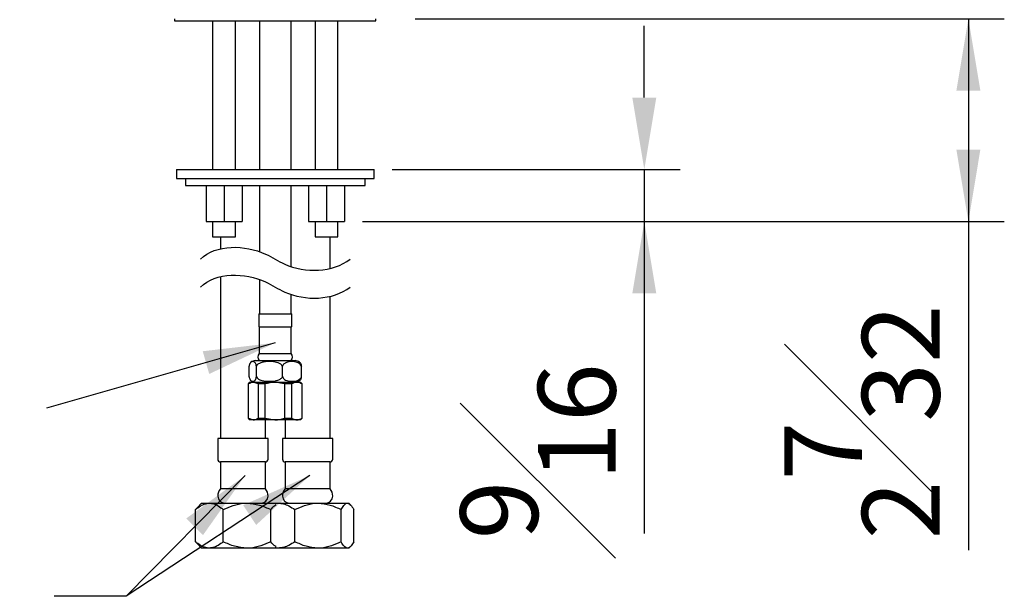
# Model space of a CAD drawing. Units: millimetres. Extents: x -806 to 420, y -503 to 1056.
# Drawn here: x 338 to 372, y 60 to 80 of the extents above; entities that cross this region are included whole.
import ezdxf

# ---------------------------------------------------------------- set-up
doc = ezdxf.new("R2010")
doc.units = ezdxf.units.MM
doc.layers.add('A1', color=2, linetype='Continuous')
doc.layers.add('DIM', color=6, linetype='Continuous')
doc.styles.add('勝泰-2.7', font='simplex.shx', dxfattribs={"height": 2.7, "bigfont": 'chineset.shx'})
doc.dimstyles.new('比例1／8(英吋)', dxfattribs={"dimtxt": 2.7, "dimasz": 2.5, "dimexe": 1.25, "dimexo": 0.625, "dimgap": 1, "dimtad": 1, "dimdec": 5, "dimlfac": 0.31496, "dimdsep": 46, "dimlunit": 5, "dimtxsty": '勝泰-2.7', "dimcen": 2.5, "dimadec": 0, "dimazin": 0, "dimtfac": 1, "dimtdec": 0, "dimtmove": 0, "dimatfit": 3, "dimfxl": 0, "dimfrac": 1, "dimarcsym": 0})

# ---------------------------------------------------------------- blocks, each defined once
blk = doc.blocks.new('*D435')
at = {"layer": 'Defpoints', "color": 0}
for p in [(350.736, 80.421), (348.9, 73.36), (370.607, 73.36)]:
    blk.add_point(p, dxfattribs=at)
at = {"layer": 'DIM', "color": 0, "lineweight": -2}
for p, q in [((351.361, 80.421), (371.857, 80.421)), ((370.607, 80.421), (370.607, 61.918)), ((370.607, 77.921), (370.607, 75.86)), ((349.525, 73.36), (371.857, 73.36))]:
    blk.add_line(p, q, dxfattribs=at)
at = {"layer": 'DIM', "color": 0}
for points in [[(371.023, 77.921), (370.19, 77.921), (370.607, 80.421)], [(370.19, 75.86), (371.023, 75.86), (370.607, 73.36)]]:
    blk.add_solid(points, dxfattribs=at)
at = {"layer": 'DIM', "color": 0, "insert": (366.907, 66.389), "char_height": 2.7, "attachment_point": 5, "rotation": 90, "style": '勝泰-2.7'}
blk.add_mtext('2{\\H1.000000x;\\S7#32;}', dxfattribs=at)
blk = doc.blocks.new('*D447')
at = {"layer": 'Defpoints', "color": 0}
for p in [(349.931, 75.173), (348.9, 73.36), (359.332, 73.36)]:
    blk.add_point(p, dxfattribs=at)
at = {"layer": 'DIM', "color": 0, "lineweight": -2}
for p, q in [((359.332, 77.673), (359.332, 80.173)), ((350.556, 75.173), (360.582, 75.173)), ((359.332, 75.173), (359.332, 62.503)), ((359.332, 75.173), (359.332, 73.36)), ((349.525, 73.36), (360.582, 73.36)), ((359.332, 70.86), (359.332, 68.36))]:
    blk.add_line(p, q, dxfattribs=at)
at = {"layer": 'DIM', "color": 0}
for points in [[(358.915, 77.673), (359.749, 77.673), (359.332, 75.173)], [(359.749, 70.86), (358.915, 70.86), (359.332, 73.36)]]:
    blk.add_solid(points, dxfattribs=at)
at = {"layer": 'DIM', "color": 0, "insert": (355.632, 65.362), "char_height": 2.7, "attachment_point": 5, "rotation": 90, "style": '勝泰-2.7'}
blk.add_mtext('{\\H1.000000x;\\S9#16;}', dxfattribs=at)

msp = doc.modelspace()

# ---------------------------------------------------------------- linework, layer by layer
at = {"layer": 'A1', "linetype": 'Continuous', "lineweight": 25}
for p, q in [((342.993484, 80.421112), (342.993484, 80.352363)), ((342.993484, 80.352363), (349.993484, 80.352363)), ((344.315359, 80.352363), (344.315359, 75.172887)), ((345.109109, 75.172887), (345.109109, 80.352363)), ((345.943484, 80.352363), (345.943484, 75.172887)), ((347.043484, 75.172887), (347.043484, 80.352363)), ((347.877859, 80.352363), (347.877859, 75.172887)), ((348.671609, 75.172887), (348.671609, 80.352363)), ((349.993484, 80.352363), (349.993484, 80.421112)), ((343.055984, 75.172887), (343.055984, 74.860387)), ((343.055984, 75.172887), (349.771894, 75.172887)), ((349.771894, 75.172887), (349.930984, 75.172887)), ((349.930984, 74.860387), (349.930984, 75.172887)), ((343.055984, 74.860387), (349.771894, 74.860387)), ((343.368484, 74.860387), (343.368484, 74.610387)), ((349.618484, 74.610387), (349.618484, 74.860387)), ((349.771894, 74.860387), (349.930984, 74.860387)), ((343.368484, 74.610387), (349.618484, 74.610387)), ((344.087234, 74.610387), (344.087234, 73.360387)), ((344.712234, 74.610387), (344.712234, 73.360387)), ((345.337234, 74.610387), (345.337234, 73.360387)), ((345.943484, 74.610387), (345.943484, 72.315321)), ((347.043484, 71.792289), (347.043484, 74.610387)), ((347.649734, 74.610387), (347.649734, 73.360387)), ((348.274734, 74.610387), (348.274734, 73.360387)), ((348.899734, 74.610387), (348.899734, 73.360387)), ((344.087234, 73.360387), (344.712234, 73.360387)), ((344.315359, 73.360387), (344.315359, 72.829861)), ((344.712234, 73.360387), (345.337234, 73.360387)), ((345.109109, 72.829861), (345.109109, 73.360387)), ((347.649734, 73.360387), (348.274734, 73.360387)), ((347.877859, 73.360387), (347.877859, 72.829861)), ((348.274734, 73.360387), (348.899734, 73.360387)), ((348.671609, 72.829861), (348.671609, 73.360387)), ((344.315359, 72.829861), (345.109109, 72.829861)), ((344.587234, 72.829861), (344.587234, 72.411284)), ((347.877859, 72.829861), (348.671609, 72.829861)), ((348.399734, 71.727758), (348.399734, 72.829861)), ((344.587828, 71.440509), (344.587828, 65.806192)), ((345.943484, 71.344411), (345.943484, 70.143479)), ((347.043484, 70.143479), (347.043484, 70.821378)), ((348.400328, 65.806192), (348.400328, 70.756988)), ((345.919439, 70.143479), (345.919439, 69.712821)), ((345.919439, 70.143479), (346.647551, 70.143479)), ((346.647551, 70.143479), (347.067529, 70.143479)), ((347.067529, 69.712821), (347.067529, 70.143479)), ((345.937883, 69.694377), (345.937883, 68.771377)), ((345.937883, 69.694377), (346.642601, 69.694377)), ((346.642601, 69.694377), (347.049086, 69.694377)), ((347.049086, 68.771377), (347.049086, 69.694377)), ((345.805359, 68.518482), (346.678169, 68.518482)), ((345.937883, 68.771377), (346.642601, 68.771377)), ((346.642601, 68.771377), (347.049086, 68.771377)), ((346.678169, 68.518482), (347.181609, 68.518482)), ((345.584894, 67.955981), (345.584894, 68.33098)), ((345.836695, 67.955981), (345.836695, 68.33098)), ((346.745285, 67.955981), (346.745285, 68.33098)), ((347.402075, 67.955981), (347.402075, 68.33098)), ((345.618484, 67.76848), (345.555984, 67.705981)), ((345.555984, 67.705981), (345.555984, 66.518481)), ((345.565723, 67.705981), (345.555984, 67.705981)), ((345.565723, 66.518481), (345.565723, 67.705981)), ((345.618484, 67.76848), (345.730462, 67.76848)), ((345.895201, 67.705981), (345.730462, 67.76848)), ((345.730462, 67.76848), (346.482873, 67.76848)), ((346.146325, 67.705981), (345.895201, 67.705981)), ((345.895201, 67.705981), (345.895201, 66.518481)), ((346.146325, 66.518481), (346.146325, 67.705981)), ((346.819421, 67.705981), (346.482873, 67.76848)), ((346.482873, 67.76848), (347.245895, 67.76848)), ((346.819421, 67.705981), (346.819421, 66.518481)), ((347.074086, 67.705981), (346.819421, 67.705981)), ((347.074086, 66.518481), (347.074086, 67.705981)), ((347.245895, 67.76848), (347.368484, 67.76848)), ((347.430984, 67.705981), (347.368484, 67.76848)), ((347.417704, 67.705981), (347.417704, 66.518481)), ((347.430984, 67.705981), (347.417704, 67.705981)), ((347.430984, 66.518481), (347.430984, 67.705981)), ((345.555984, 66.518481), (345.618484, 66.455982)), ((345.555984, 66.518481), (345.565723, 66.518481)), ((345.565723, 66.518481), (345.730462, 66.455982)), ((345.730462, 66.455982), (345.618484, 66.455982)), ((346.482873, 66.455982), (345.730462, 66.455982)), ((345.895201, 66.518481), (346.146325, 66.518481)), ((346.146325, 66.518481), (346.482873, 66.455982)), ((346.150328, 65.806192), (346.150328, 66.455982)), ((347.245895, 66.455982), (346.482873, 66.455982)), ((346.819421, 66.518481), (347.074086, 66.518481)), ((346.837828, 66.455982), (346.837828, 65.806192)), ((347.368484, 66.455982), (347.245895, 66.455982)), ((347.368484, 66.455982), (347.430984, 66.518481)), ((347.417704, 66.518481), (347.430984, 66.518481)), ((344.494078, 65.806192), (344.494078, 65.087442)), ((346.244078, 65.806192), (344.494078, 65.806192)), ((346.244078, 65.087442), (346.244078, 65.806192)), ((346.744078, 65.806192), (346.744078, 65.087442)), ((348.494078, 65.806192), (346.744078, 65.806192)), ((348.494078, 65.087442), (348.494078, 65.806192)), ((344.587828, 64.993691), (344.587828, 64.056192)), ((346.150328, 64.993691), (344.587828, 64.993691)), ((346.150328, 64.056192), (346.150328, 64.993691)), ((346.837828, 64.993691), (346.837828, 64.056192)), ((348.400328, 64.993691), (346.837828, 64.993691)), ((348.400328, 64.056192), (348.400328, 64.993691)), ((346.150328, 64.056192), (344.587828, 64.056192)), ((348.400328, 64.056192), (346.837828, 64.056192)), ((343.791184, 63.405362), (343.71726, 63.333814)), ((343.931578, 63.556191), (343.785965, 63.410577)), ((343.931578, 63.556191), (344.200977, 63.556191)), ((344.200977, 63.556191), (345.510603, 63.556191)), ((345.510603, 63.556191), (346.494078, 63.556191)), ((346.494078, 63.556191), (346.595713, 63.556191)), ((346.595713, 63.556191), (347.981666, 63.556191)), ((347.981666, 63.556191), (349.005031, 63.556191)), ((349.005031, 63.556191), (349.056578, 63.556191)), ((349.112418, 63.500357), (349.056578, 63.556191)), ((343.71726, 62.216078), (343.71726, 63.333814)), ((344.684694, 62.216078), (344.684694, 63.333814)), ((346.336512, 62.216078), (346.336512, 63.333814)), ((347.17856, 62.216078), (347.17856, 63.333814)), ((348.784771, 62.216078), (348.784771, 63.333814)), ((349.22529, 62.216078), (349.22529, 63.333814)), ((343.71726, 62.216078), (343.791221, 62.141877)), ((343.787306, 62.137966), (343.931578, 61.993693)), ((349.056578, 61.993693), (349.114245, 62.05136)), ((344.200977, 61.993693), (343.931578, 61.993693)), ((345.510603, 61.993693), (344.200977, 61.993693)), ((346.494078, 61.993693), (345.510603, 61.993693)), ((346.595713, 61.993693), (346.494078, 61.993693)), ((347.981666, 61.993693), (346.595713, 61.993693)), ((349.005031, 61.993693), (347.981666, 61.993693)), ((349.056578, 61.993693), (349.005031, 61.993693))]:
    msp.add_line(p, q, dxfattribs=at)
for centre, radius, start, end in [((345.937883, 69.71282), 0.018443, 180, 270), ((347.049086, 69.71282), 0.018443, 270, 0), ((345.805359, 68.257972), 0.260509, 90, 127.3620219), ((346.080946, 68.644929), 0.190935, 138.5277672, 221.4722328), ((346.906022, 68.644929), 0.190935, 318.5277672, 41.4722328), ((347.181609, 68.257972), 0.260509, 52.6902519, 90), ((345.805359, 68.02899), 0.260509, 232.6410156, 270), ((347.181609, 68.02899), 0.260509, 270, 307.4168677), ((344.587828, 65.087443), 0.09375, 180, 270), ((346.150328, 65.087443), 0.09375, 270, 0), ((346.837828, 65.087443), 0.09375, 180, 270), ((348.400328, 65.087443), 0.09375, 270, 0), ((344.874287, 63.806193), 0.380208, 138.8879096, 180), ((345.86387, 63.806193), 0.380208, 0, 41.1120904), ((347.124287, 63.806193), 0.380208, 138.8879096, 180), ((348.11387, 63.806193), 0.380208, 0, 41.1120904), ((344.744078, 63.806193), 0.25, 180, 270), ((345.994078, 63.806193), 0.25, 270, 0), ((346.994078, 63.806193), 0.25, 180, 270), ((348.244078, 63.806193), 0.25, 270, 0)]:
    msp.add_arc(centre, radius, start, end, dxfattribs=at)
at = {"layer": 'A1', "start_tangent": (0.714133281, 0.700009755), "end_tangent": (0.785840672, 0.618429008)}
for points in [[(343.890514, 72.050853), (346.155211, 72.230371), (346.823627, 71.877356), (349.096455, 72.050853)], [(343.890514, 71.079943), (346.155211, 71.259461), (346.823627, 70.906446), (349.096455, 71.079943)]]:
    msp.add_spline(points, degree=3, dxfattribs=at)
at = {"layer": 'A1', "linetype": 'Continuous', "lineweight": 25}
for points, knots in [([(345.836695, 68.33098), (345.83538, 68.338489), (345.830294, 68.367535), (345.813867, 68.417673), (345.772944, 68.477479), (345.711056, 68.493235), (345.64832, 68.477445), (345.607673, 68.417768), (345.591255, 68.366633), (345.586493, 68.339941), (345.584894, 68.33098)], [0, 0, 0, 0, 0.026206404, 0.10136893, 0.226272378, 0.499997048, 0.77053369, 0.906372522, 0.968567519, 1, 1, 1, 1]), ([(346.745285, 68.33098), (346.728701, 68.352458), (346.689119, 68.403723), (346.561743, 68.462694), (346.354586, 68.493187), (346.140032, 68.487483), (345.968095, 68.441199), (345.880324, 68.393143), (345.846933, 68.345568), (345.836695, 68.33098)], [0, 0, 0, 0, 0.079584023, 0.189952493, 0.409136607, 0.711600607, 0.828961852, 0.947556587, 1, 1, 1, 1]), ([(347.402075, 68.33098), (347.390087, 68.352458), (347.361474, 68.403723), (347.269398, 68.462694), (347.119652, 68.493187), (346.964557, 68.487483), (346.84027, 68.441199), (346.776823, 68.393143), (346.752686, 68.345568), (346.745285, 68.33098)], [0, 0, 0, 0, 0.079584022, 0.189952453, 0.409136573, 0.711600601, 0.828961851, 0.947556613, 1, 1, 1, 1]), ([(347.33951, 68.465173), (347.341349, 68.463242), (347.358196, 68.454732), (347.379254, 68.416849), (347.395716, 68.366701), (347.400476, 68.339958), (347.402075, 68.33098)], [0, 0, 0, 0, 0.173276294, 0.662677909, 0.886754717, 1, 1, 1, 1]), ([(345.584894, 67.955981), (345.586209, 67.948472), (345.591294, 67.919426), (345.607722, 67.869289), (345.648645, 67.809483), (345.710532, 67.793727), (345.773269, 67.809516), (345.813915, 67.869193), (345.830333, 67.920329), (345.835096, 67.94702), (345.836695, 67.955981)], [0, 0, 0, 0, 0.026206374, 0.101368983, 0.226272397, 0.499997057, 0.770533666, 0.906372486, 0.968567496, 1, 1, 1, 1]), ([(345.836695, 67.955981), (345.853278, 67.934503), (345.892861, 67.883239), (346.020237, 67.824268), (346.227393, 67.793775), (346.441948, 67.799479), (346.613885, 67.845763), (346.701656, 67.893818), (346.735047, 67.941394), (346.745285, 67.955981)], [0, 0, 0, 0, 0.079584024, 0.189952513, 0.409136603, 0.711600601, 0.828961845, 0.947556569, 1, 1, 1, 1]), ([(346.745285, 67.955981), (346.757273, 67.934503), (346.785886, 67.883239), (346.877962, 67.824268), (347.027708, 67.793775), (347.182802, 67.799479), (347.307089, 67.845763), (347.370537, 67.893818), (347.394674, 67.941394), (347.402075, 67.955981)], [0, 0, 0, 0, 0.079584009, 0.189952458, 0.409136659, 0.711600589, 0.828961821, 0.9475566, 1, 1, 1, 1]), ([(347.402075, 67.955981), (347.40076, 67.94846), (347.395677, 67.919365), (347.379193, 67.870387), (347.357786, 67.832443), (347.341932, 67.825846), (347.339897, 67.822084)], [0, 0, 0, 0, 0.094421876, 0.365233653, 0.815262141, 1, 1, 1, 1]), ([(345.730462, 67.76848), (345.729797, 67.768479), (345.673929, 67.768395), (345.619502, 67.737001), (345.565723, 67.705981)], [0, 0, 0, 0, 0.01190404, 1, 1, 1, 1]), ([(346.482873, 67.76848), (346.481514, 67.768479), (346.36738, 67.768395), (346.256191, 67.737001), (346.146325, 67.705981)], [0, 0, 0, 0, 0.011904146, 1, 1, 1, 1]), ([(347.245895, 67.76848), (347.234052, 67.767983), (347.175558, 67.765526), (347.119108, 67.7324), (347.074086, 67.705981)], [0, 0, 0, 0, 0.202459699, 1, 1, 1, 1]), ([(347.417704, 67.705981), (347.393831, 67.72142), (347.338102, 67.75746), (347.279432, 67.764472), (347.245895, 67.76848)], [0, 0, 0, 0, 0.428378187, 1, 1, 1, 1]), ([(345.730462, 66.455982), (345.731127, 66.455983), (345.786995, 66.456068), (345.841422, 66.487461), (345.895201, 66.518481)], [0, 0, 0, 0, 0.011904416, 1, 1, 1, 1]), ([(346.482873, 66.455982), (346.484232, 66.455983), (346.598366, 66.456068), (346.709555, 66.487461), (346.819421, 66.518481)], [0, 0, 0, 0, 0.011904144, 1, 1, 1, 1]), ([(347.074086, 66.518481), (347.119108, 66.492062), (347.175558, 66.458936), (347.234052, 66.45648), (347.245895, 66.455982)], [0, 0, 0, 0, 0.797540301, 1, 1, 1, 1]), ([(347.245895, 66.455982), (347.279432, 66.45999), (347.338102, 66.467003), (347.393831, 66.503043), (347.417704, 66.518481)], [0, 0, 0, 0, 0.571621813, 1, 1, 1, 1]), ([(343.71726, 63.333814), (343.745244, 63.356895), (343.828918, 63.425911), (343.977067, 63.515551), (344.113726, 63.554224), (344.189193, 63.555925), (344.200977, 63.556191)], [0, 0, 0, 0, 0.184466601, 0.551565464, 0.929975198, 1, 1, 1, 1]), ([(344.200977, 63.556191), (344.253047, 63.551177), (344.358786, 63.540996), (344.522135, 63.462465), (344.627776, 63.378859), (344.684694, 63.333814)], [0, 0, 0, 0, 0.309142926, 0.62777933, 1, 1, 1, 1]), ([(344.684694, 63.333814), (344.797779, 63.38576), (345.027815, 63.491428), (345.313011, 63.551618), (345.476015, 63.555391), (345.510603, 63.556191)], [0, 0, 0, 0, 0.432385752, 0.879555307, 1, 1, 1, 1]), ([(345.510603, 63.556191), (345.655914, 63.543333), (345.944229, 63.517822), (346.206451, 63.394822), (346.336512, 63.333814)], [0, 0, 0, 0, 0.504002027, 1, 1, 1, 1]), ([(346.336512, 63.333814), (346.382934, 63.390524), (346.443116, 63.464043), (346.508974, 63.492126), (346.524031, 63.498546)], [0, 0, 0, 0, 0.77137149, 1, 1, 1, 1]), ([(346.494789, 63.542273), (346.51417, 63.547541), (346.547544, 63.556611), (346.581484, 63.556315), (346.595713, 63.556191)], [0, 0, 0, 0, 0.580749769, 1, 1, 1, 1]), ([(346.595713, 63.556191), (346.658454, 63.551177), (346.785862, 63.540996), (346.982686, 63.462465), (347.109978, 63.378859), (347.17856, 63.333814)], [0, 0, 0, 0, 0.309142944, 0.627779327, 1, 1, 1, 1]), ([(347.17856, 63.333814), (347.288523, 63.38576), (347.512207, 63.491428), (347.789529, 63.551618), (347.948032, 63.555391), (347.981666, 63.556191)], [0, 0, 0, 0, 0.4323858164, 0.8795552082, 1, 1, 1, 1]), ([(347.981666, 63.556191), (348.122965, 63.543333), (348.403319, 63.517822), (348.658301, 63.394822), (348.784771, 63.333814)], [0, 0, 0, 0, 0.5040020203, 1, 1, 1, 1]), ([(348.784771, 63.333814), (348.81493, 63.38576), (348.876278, 63.491428), (348.952336, 63.551618), (348.995806, 63.555391), (349.005031, 63.556191)], [0, 0, 0, 0, 0.432385853, 0.879555291, 1, 1, 1, 1]), ([(349.005031, 63.556191), (349.043783, 63.543333), (349.120673, 63.517822), (349.190604, 63.394822), (349.22529, 63.333814)], [0, 0, 0, 0, 0.504002009, 1, 1, 1, 1]), ([(344.200977, 61.993693), (344.189193, 61.993961), (344.115833, 61.995631), (343.979163, 62.033315), (343.830815, 62.122407), (343.745244, 62.192994), (343.71726, 62.216078)], [0, 0, 0, 0, 0.070023466, 0.435905902, 0.815533765, 1, 1, 1, 1]), ([(344.684694, 62.216078), (344.627776, 62.171027), (344.523499, 62.088493), (344.360297, 62.009439), (344.254554, 61.998988), (344.200977, 61.993693)], [0, 0, 0, 0, 0.372226064, 0.681931002, 1, 1, 1, 1]), ([(345.510603, 61.993693), (345.365292, 62.00655), (345.076976, 62.03206), (344.814756, 62.155067), (344.684694, 62.216078)], [0, 0, 0, 0, 0.5040003683, 1, 1, 1, 1]), ([(346.336512, 62.216078), (346.223428, 62.16413), (345.993392, 62.05846), (345.708195, 61.998282), (345.545192, 61.994496), (345.510603, 61.993693)], [0, 0, 0, 0, 0.432385636, 0.87955497, 1, 1, 1, 1]), ([(346.523688, 62.048894), (346.516043, 62.051363), (346.449842, 62.072742), (346.389705, 62.148802), (346.336512, 62.216078)], [0, 0, 0, 0, 0.115484274, 1, 1, 1, 1]), ([(346.595713, 61.993693), (346.581485, 61.993586), (346.547544, 61.993332), (346.514143, 62.00219), (346.494744, 62.007335)], [0, 0, 0, 0, 0.419188006, 1, 1, 1, 1]), ([(347.17856, 62.216078), (347.109977, 62.171027), (346.98433, 62.088493), (346.787683, 62.009439), (346.660269, 61.998988), (346.595713, 61.993693)], [0, 0, 0, 0, 0.372226068, 0.681931037, 1, 1, 1, 1]), ([(347.981666, 61.993693), (347.840367, 62.00655), (347.560011, 62.03206), (347.30503, 62.155067), (347.17856, 62.216078)], [0, 0, 0, 0, 0.5040003526, 1, 1, 1, 1]), ([(348.784771, 62.216078), (348.674809, 62.16413), (348.451124, 62.05846), (348.173802, 61.998282), (348.015299, 61.994496), (347.981666, 61.993693)], [0, 0, 0, 0, 0.432385616, 0.879554929, 1, 1, 1, 1]), ([(349.005031, 61.993693), (348.966278, 62.00655), (348.889388, 62.03206), (348.819457, 62.155067), (348.784771, 62.216078)], [0, 0, 0, 0, 0.504000361, 1, 1, 1, 1]), ([(349.22529, 62.216078), (349.195132, 62.16413), (349.133784, 62.05846), (349.057726, 61.998282), (349.014255, 61.994496), (349.005031, 61.993693)], [0, 0, 0, 0, 0.432385585, 0.879554892, 1, 1, 1, 1])]:
    msp.add_open_spline(points, degree=3, knots=knots, dxfattribs=at)

# ---------------------------------------------------------------- dimensions: what is measured, and where the dimension line sits
at = {"layer": 'DIM'}
dim = msp.add_linear_dim(base=(370.606559, 73.360387), p1=(350.736211, 80.421112), p2=(348.899734, 73.360387), angle=90, dimstyle='比例1／8(英吋)', dxfattribs=at)
dim.commit()
dim.dimension.update_dxf_attribs({"geometry": '*D435', "text_midpoint": (366.906559, 66.388959)})
dim = msp.add_linear_dim(base=(359.3319647, 73.3603872), p1=(349.9309841, 75.1728871), p2=(348.8997341, 73.3603872), angle=90, dimstyle='比例1／8(英吋)', dxfattribs=at)
dim.commit()
dim.dimension.update_dxf_attribs({"geometry": '*D447', "text_midpoint": (359.3319647, 65.3615033), "dimtype": 160})

# ---------------------------------------------------------------- leaders
msp.add_leader([(346.487287, 69.138809), (338.533026, 66.862204)], dimstyle='比例1／8(英吋)', override={"dimtad": 0}, dxfattribs=at)
at = {"layer": 'DIM', "annotation_type": 0, "has_hookline": 1, "hookline_direction": 1, "text_width": 9.873482}
msp.add_leader([(347.692801, 64.517092), (341.302542, 60.315719), (338.802542, 60.315719)], dimstyle='比例1／8(英吋)', override={"dimtad": 0}, dxfattribs=at)
at = {"layer": 'DIM'}
msp.add_leader([(345.444287, 64.517092), (341.302542, 60.315719)], dimstyle='比例1／8(英吋)', dxfattribs=at)

doc.saveas('drawing.dxf')
